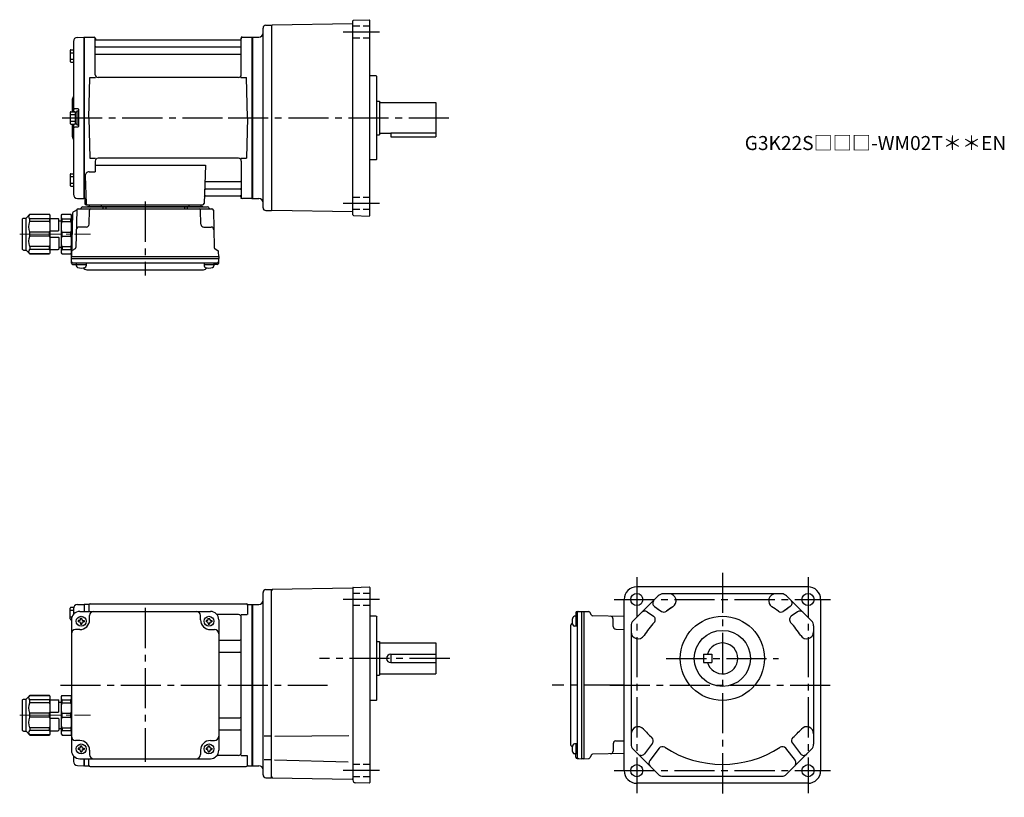
# Model space of a CAD drawing. Extents: x 110 to 811, y 56 to 610.
import ezdxf

# ---------------------------------------------------------------- set-up
doc = ezdxf.new("R2010")
doc.units = 0
doc.header["$LTSCALE"] = 3
doc.header["$MEASUREMENT"] = 0
for name, pattern in [('HIDDEN2', [4.7625, 3.175, -1.5875]), ('sekkei(A2)', [14.2875, 9.525, -1.5875, 1.5875, -1.5875]), ('sekkei_H', [2.38125, 1.5875, -0.79375]), ('一点鎖線', [13, 10, -1, 1, -1])]:
    doc.linetypes.add(name, pattern=pattern)
doc.layers.get('0').update_dxf_attribs({"linetype": 'CONTINUOUS'})
doc.layers.add('CENTER', color=3, linetype='sekkei(A2)')
doc.layers.add('HIDS', color=1, linetype='HIDDEN2')
doc.layers.add('TITLE', color=4, linetype='CONTINUOUS', plot=False)
doc.styles.get("Standard").update_dxf_attribs({"font": 'simplex.shx', "bigfont": 'extfont.shx'})

# ---------------------------------------------------------------- blocks, each defined once
blk = doc.blocks.new('C2BG1216キャプコン-F用')
for p, q in [((0, 13.5), (0.35, 14.1)), ((6.65, 14.1), (0.35, 14.1)), ((7, 13.5), (6.65, 14.1)), ((15.3, 13.5), (15.65, 14.1)), ((29.65, 14.1), (15.65, 14.1)), ((15.65, 14.1), (15.65, 14.03)), ((15.65, 14.03), (29.65, 14.03)), ((32.3, 11.45), (29.65, 14.1)), ((29.65, 14.03), (29.65, 14.1)), ((-0.76, 12.65), (0, 12.65)), ((0, -13.5), (0, 13.5)), ((6.65, 10.92), (0.35, 10.92)), ((0.35, 8.93), (0.35, 10.92)), ((6.65, 8.93), (0.35, 8.93)), ((6.65, 8.93), (6.65, 10.92)), ((7, -13.5), (7, 13.5)), ((9, 9.4), (7, 9.4)), ((9, 2.5), (9, 10.75)), ((15.3, 11.05), (9.3, 11.05)), ((15.3, 13.5), (15.3, -13.5)), ((15.65, 10.92), (29.65, 10.92)), ((15.65, 10.92), (15.65, 8.93)), ((15.65, 8.93), (29.65, 8.93)), ((29.65, 8.93), (29.65, 10.92)), ((32.3, -11.45), (32.3, 11.45)), ((34.2, 11.45), (32.3, 11.45)), ((34.7, -10.95), (34.7, 10.95)), ((0.35, -1.41), (0.35, 1.41)), ((6.65, 1.41), (0.35, 1.41)), ((6.65, -1.41), (6.65, 1.41)), ((15.3, 2.2), (9.3, 2.2)), ((15.65, -1.41), (15.65, 1.41)), ((15.65, 1.41), (29.65, 1.41)), ((29.65, -1.41), (29.65, 1.41)), ((6.65, -1.41), (0.35, -1.41)), ((9, -2.5), (9, -10.75)), ((15.3, -2.2), (9.3, -2.2)), ((15.65, -1.41), (29.65, -1.41)), ((0, -13.5), (0.35, -14.1)), ((6.65, -8.93), (0.35, -8.93)), ((0.35, -8.93), (0.35, -10.92)), ((6.65, -10.92), (0.35, -10.92)), ((6.65, -8.93), (6.65, -10.92)), ((7, -13.5), (6.65, -14.1)), ((9, -9.4), (7, -9.4)), ((15.3, -11.05), (9.3, -11.05)), ((15.3, -13.5), (15.65, -14.1)), ((15.65, -8.93), (29.65, -8.93)), ((15.65, -10.92), (15.65, -8.93)), ((15.65, -10.92), (29.65, -10.92)), ((29.65, -8.93), (29.65, -10.92)), ((32.3, -11.45), (29.65, -14.1)), ((34.2, -11.45), (32.3, -11.45)), ((6.65, -14.1), (0.35, -14.1)), ((15.65, -14.03), (29.65, -14.03)), ((15.65, -14.1), (15.65, -14.03)), ((29.65, -14.1), (15.65, -14.1)), ((29.65, -14.03), (29.65, -14.1))]:
    blk.add_line(p, q)
for centre, radius, start, end in [((3.83, 12.51), 3.83, 155.4551, 204.5449), ((3.17, 12.51), 3.83, 335.4551, 24.5449), ((18.97, 12.47), 3.67, 154.91816, 205.08184), ((27.93, 12.47), 2.32, 317.85821, 42.14179), ((20.58, 5.17), 20.58, 169.47134, 190.52866), ((-13.58, 5.17), 20.58, 349.47134, 10.52866), ((9.3, 10.75), 0.3, 90, 180), ((35.88, 5.17), 20.58, 169.47134, 190.52866), ((18.17, 5.17), 12.08, 341.86526, 18.13474), ((34.2, 10.95), 0.5, 0, 90), ((9.3, 2.5), 0.3, 180, 270), ((20.58, -5.17), 20.58, 169.47134, 190.52866), ((-13.58, -5.17), 20.58, 349.47134, 10.52866), ((9.3, -2.5), 0.3, 90, 180), ((35.88, -5.17), 20.58, 169.47134, 190.52866), ((18.17, -5.17), 12.08, 341.86526, 18.13474), ((3.83, -12.51), 3.83, 155.4551, 204.5449), ((3.17, -12.51), 3.83, 335.4551, 24.5449), ((9.3, -10.75), 0.3, 180, 270), ((18.97, -12.47), 3.67, 154.91816, 205.08184), ((27.93, -12.47), 2.32, 317.85821, 42.14179), ((34.2, -10.95), 0.5, 270, 0)]:
    blk.add_arc(centre, radius, start, end)
at = {"layer": 'CENTER', "linetype": '一点鎖線', "lineweight": 13}
blk.add_line((36.8, 0), (-13.6, 0), dxfattribs=at)
blk = doc.blocks.new('C2BG1216キャプコン-F_ABOX用')
blk.add_blockref('C2BG1216キャプコン-F用', (0, 0))
blk = doc.blocks.new('A$C29a51790')
for p, q in [((-39.79, 0), (-39.82, -1.01)), ((-31.21, 0), (-31.18, -1.01)), ((31.21, 0), (31.18, -1.01)), ((39.79, 0), (39.82, -1.01)), ((-51.69, -5.86), (-52.5, -36.8)), ((-51.19, -5.02), (-48.88, -3.69)), ((-48.64, -3.77), (-49.33, -30.48)), ((-47.64, -2.8), (47.64, -2.8)), ((-44.53, -1.5), (44.53, -1.5)), ((41.03, -1.5), (-41.03, -1.5)), ((-39.83, -13.85), (-39.56, -3.77)), ((-30, -1.5), (-30, -2.8)), ((-28, -1.5), (-28, -2.8)), ((28, -1.5), (28, -2.8)), ((30, -1.5), (30, -2.8)), ((39.83, -13.85), (39.56, -3.77)), ((48.64, -3.77), (49.33, -30.48)), ((-41.83, -15.8), (-47, -15.8)), ((41.83, -15.8), (47, -15.8)), ((-52.5, -36.8), (-52.41, -33.36)), ((-49.83, -31.32), (-51.91, -32.52)), ((49.83, -31.32), (51.91, -32.52)), ((52.5, -36.8), (52.41, -33.36)), ((-52.5, -38.3), (-52.5, -36.8)), ((-52.5, -36.8), (52.5, -36.8)), ((-52.43, -41.43), (-52.5, -38.3)), ((-52.5, -38.3), (52.5, -38.3)), ((-51.45, -41.4), (51.45, -41.4)), ((-48.98, -41.4), (-48.98, -43.38)), ((-41.98, -41.4), (-41.98, -43.38)), ((41.98, -41.4), (41.98, -43.38)), ((48.98, -41.4), (48.98, -43.38)), ((52.43, -41.43), (52.5, -38.3)), ((52.5, -36.8), (52.5, -38.3)), ((-51.43, -42.4), (-48.98, -42.4)), ((-48.98, -42.4), (-41.98, -42.4)), ((-41.57, -46.2), (41.57, -46.2)), ((41.98, -42.4), (48.98, -42.4)), ((51.43, -42.4), (48.98, -42.4))]:
    blk.add_line(p, q)
for centre, radius, start, end in [((-50.69, -5.89), 1, 120, 178.5), ((-49.38, -2.82), 1, 300, 318.74476), ((-47.64, -3.8), 1, 90, 178.5), ((-49.38, -2.82), 1, 318.69112, 330.64001), ((-46.4, -1.8), 1, 270, 339.5127), ((-44.53, -2.5), 1, 90, 159.5127), ((-40.32, -1), 0.5, 270, 358.5), ((-38.56, -3.8), 1, 90, 178.5), ((-30.68, -1), 0.5, 181.5, 270), ((30.68, -1), 0.5, 270, 358.5), ((38.56, -3.8), 1, 1.5, 90), ((40.32, -1), 0.5, 181.5, 270), ((44.53, -2.5), 1, 20.4873, 90), ((46.4, -1.8), 1, 200.4873, 270), ((47.64, -3.8), 1, 1.5, 90), ((-41.83, -13.8), 2, 270, 358.5), ((41.83, -13.8), 2, 181.5, 270), ((-47, -17.8), 2, 90, 178.5), ((47, -17.8), 2, 1.5, 90), ((-51.41, -33.39), 1, 120, 178.5), ((-50.33, -30.46), 1, 300, 358.5), ((50.33, -30.46), 1, 181.5, 240), ((51.41, -33.39), 1, 1.5, 60), ((-51.45, -40.4), 1, 181.32991, 270), ((-51.43, -41.4), 1, 181.5, 270), ((51.43, -41.4), 1, 270, 358.5), ((51.45, -40.4), 1, 270, 358.67009), ((-47.68, -43.38), 1.3, 180, 253.39842), ((-45.48, -36), 9, 253.39848, 286.60101), ((-41.57, -43.2), 3, 214.18935, 270), ((-43.28, -43.38), 1.3, 286.6009, 0), ((41.57, -43.2), 3, 270, 325.81065), ((43.28, -43.38), 1.3, 180, 253.39842), ((45.48, -36), 9, 253.39848, 286.60101), ((47.68, -43.38), 1.3, 286.6009, 0)]:
    blk.add_arc(centre, radius, start, end)
at = {"xscale": -1, "rotation": 360}
blk.add_blockref('C2BG1216キャプコン-F_ABOX用', (-52.5, -20.8), dxfattribs=at)
blk = doc.blocks.new('C2BG1216キャプコン-GH用')
for p, q in [((0, 13.5), (0.35, 14.1)), ((6.65, 14.1), (0.35, 14.1)), ((7, 13.5), (6.65, 14.1)), ((15.3, 13.5), (15.65, 14.1)), ((29.65, 14.1), (15.65, 14.1)), ((15.65, 14.1), (15.65, 14.03)), ((15.65, 14.03), (29.65, 14.03)), ((32.3, 11.45), (29.65, 14.1)), ((29.65, 14.03), (29.65, 14.1)), ((0, -13.5), (0, 13.5)), ((6.65, 10.92), (0.35, 10.92)), ((0.35, 8.93), (0.35, 10.92)), ((6.65, 8.93), (0.35, 8.93)), ((6.65, 8.93), (6.65, 10.92)), ((7, -13.5), (7, 13.5)), ((9, 9.4), (7, 9.4)), ((9, 2.5), (9, 10.75)), ((15.3, 11.05), (9.3, 11.05)), ((15.3, 13.5), (15.3, -13.5)), ((15.65, 10.92), (29.65, 10.92)), ((15.65, 10.92), (15.65, 8.93)), ((15.65, 8.93), (29.65, 8.93)), ((29.65, 8.93), (29.65, 10.92)), ((32.3, -11.45), (32.3, 11.45)), ((34.2, 11.45), (32.3, 11.45)), ((34.7, -10.95), (34.7, 10.95)), ((0.35, -1.41), (0.35, 1.41)), ((6.65, 1.41), (0.35, 1.41)), ((6.65, -1.41), (6.65, 1.41)), ((15.3, 2.2), (9.3, 2.2)), ((15.65, -1.41), (15.65, 1.41)), ((15.65, 1.41), (29.65, 1.41)), ((29.65, -1.41), (29.65, 1.41)), ((6.65, -1.41), (0.35, -1.41)), ((9, -2.5), (9, -10.75)), ((15.3, -2.2), (9.3, -2.2)), ((15.65, -1.41), (29.65, -1.41)), ((0, -13.5), (0.35, -14.1)), ((6.65, -8.93), (0.35, -8.93)), ((0.35, -8.93), (0.35, -10.92)), ((6.65, -10.92), (0.35, -10.92)), ((6.65, -8.93), (6.65, -10.92)), ((7, -13.5), (6.65, -14.1)), ((9, -9.4), (7, -9.4)), ((15.3, -11.05), (9.3, -11.05)), ((15.3, -13.5), (15.65, -14.1)), ((15.65, -8.93), (29.65, -8.93)), ((15.65, -10.92), (15.65, -8.93)), ((15.65, -10.92), (29.65, -10.92)), ((29.65, -8.93), (29.65, -10.92)), ((32.3, -11.45), (29.65, -14.1)), ((34.2, -11.45), (32.3, -11.45)), ((6.65, -14.1), (0.35, -14.1)), ((15.65, -14.03), (29.65, -14.03)), ((15.65, -14.1), (15.65, -14.03)), ((29.65, -14.1), (15.65, -14.1)), ((29.65, -14.03), (29.65, -14.1))]:
    blk.add_line(p, q)
for centre, radius, start, end in [((3.83, 12.51), 3.83, 155.4551, 204.5449), ((3.17, 12.51), 3.83, 335.4551, 24.5449), ((18.97, 12.47), 3.67, 154.91816, 205.08184), ((27.93, 12.47), 2.32, 317.85821, 42.14179), ((20.58, 5.17), 20.58, 169.47134, 190.52866), ((-13.58, 5.17), 20.58, 349.47134, 10.52866), ((9.3, 10.75), 0.3, 90, 180), ((35.88, 5.17), 20.58, 169.47134, 190.52866), ((18.17, 5.17), 12.08, 341.86526, 18.13474), ((34.2, 10.95), 0.5, 0, 90), ((9.3, 2.5), 0.3, 180, 270), ((20.58, -5.17), 20.58, 169.47134, 190.52866), ((-13.58, -5.17), 20.58, 349.47134, 10.52866), ((9.3, -2.5), 0.3, 90, 180), ((35.88, -5.17), 20.58, 169.47134, 190.52866), ((18.17, -5.17), 12.08, 341.86526, 18.13474), ((3.83, -12.51), 3.83, 155.4551, 204.5449), ((3.17, -12.51), 3.83, 335.4551, 24.5449), ((9.3, -10.75), 0.3, 180, 270), ((18.97, -12.47), 3.67, 154.91816, 205.08184), ((27.93, -12.47), 2.32, 317.85821, 42.14179), ((34.2, -10.95), 0.5, 270, 0)]:
    blk.add_arc(centre, radius, start, end)
at = {"layer": 'CENTER', "linetype": '一点鎖線', "lineweight": 13}
blk.add_line((36.8, 0), (-13.6, 0), dxfattribs=at)

msp = doc.modelspace()

# ---------------------------------------------------------------- linework, layer by layer
for p, q in [((347.53, 609.8), (358.55, 610.18)), ((358.55, 610.18), (359.05, 609.7)), ((283.05, 476.2), (283.05, 604.2)), ((285.05, 606.2), (289.05, 606.2)), ((289.05, 605.7), (289.55, 606.21)), ((289.05, 606.2), (289.05, 606.2)), ((289.05, 606.2), (289.05, 474.2)), ((346.8, 607.21), (289.55, 606.21)), ((347.05, 471.1), (347.05, 609.3)), ((359.05, 470.7), (359.05, 609.7)), ((150.97, 597.58), (155.35, 597.69)), ((155.35, 597.69), (155.55, 597.5)), ((155.85, 597.7), (155.55, 597.53)), ((155.55, 482.87), (155.55, 597.53)), ((155.55, 597.5), (155.55, 482.9)), ((155.85, 597.7), (162.71, 597.7)), ((155.85, 482.7), (155.85, 597.7)), ((163.55, 570.95), (163.55, 597.04)), ((163.7, 596.87), (163.83, 596.11)), ((267.4, 596.87), (267.27, 596.11)), ((267.55, 570.95), (267.55, 597.04)), ((268.39, 597.7), (275.25, 597.7)), ((275.25, 597.7), (275.55, 597.53)), ((275.25, 482.7), (275.25, 597.7)), ((275.55, 597.7), (280.05, 597.7)), ((275.55, 597.7), (275.55, 482.7)), ((275.55, 597.53), (275.55, 482.87)), ((148.05, 594.58), (148.05, 544.6)), ((164.05, 590.87), (267.05, 590.87)), ((266.78, 595.7), (164.32, 595.7)), ((145.75, 588.27), (145.75, 580.47)), ((145.75, 586.67), (148.05, 586.67)), ((146.25, 588.77), (148.05, 588.77)), ((164.05, 585.63), (267.05, 585.63)), ((145.75, 582.07), (148.05, 582.07)), ((146.25, 579.97), (148.05, 579.97)), ((159.05, 540.2), (159.8, 568.95)), ((159.8, 568.95), (163.85, 568.95)), ((265.55, 568.95), (165.55, 568.95)), ((267.25, 568.95), (271.3, 568.95)), ((272.05, 540.2), (271.3, 568.95)), ((363.55, 570.2), (359.05, 570.2)), ((363.55, 570.2), (364.05, 569.7)), ((364.05, 510.7), (364.05, 569.7)), ((147.05, 552.88), (147.05, 544.6)), ((364.05, 552.2), (366.05, 552.2)), ((366.05, 552.2), (366.05, 528.2)), ((366.05, 551.2), (406.05, 551.2)), ((406.05, 551.2), (406.05, 526.7)), ((145.75, 544.1), (145.75, 536.3)), ((145.75, 542.5), (149.25, 542.5)), ((146.25, 544.6), (148.75, 544.6)), ((151.25, 546.7), (149.05, 546.7)), ((149.25, 544.45), (149.25, 535.95)), ((149.25, 544.45), (150.55, 544.45)), ((150.55, 545.2), (150.55, 535.2)), ((150.55, 545.2), (151.55, 545.2)), ((150.55, 544.45), (150.55, 535.95)), ((151.55, 546.4), (151.55, 534)), ((151.55, 545.2), (151.55, 535.2)), ((159.05, 540.2), (159.8, 511.45)), ((272.05, 540.2), (271.3, 511.45)), ((145.75, 537.9), (149.25, 537.9)), ((146.25, 535.8), (148.75, 535.8)), ((147.05, 535.8), (147.05, 527.54)), ((148.05, 535.8), (148.05, 485.82)), ((151.25, 533.7), (149.05, 533.7)), ((149.25, 535.95), (150.55, 535.95)), ((150.55, 535.2), (151.55, 535.2)), ((364.05, 528.2), (366.05, 528.2)), ((366.05, 529.2), (374.05, 529.2)), ((374.05, 529.62), (406.05, 529.62)), ((374.05, 529.62), (374.05, 526.7)), ((374.05, 526.7), (406.05, 526.7)), ((159.8, 511.45), (163.85, 511.45)), ((163.55, 509.45), (163.55, 501.83)), ((163.55, 506.41), (242.04, 506.41)), ((265.55, 511.45), (165.55, 511.45)), ((242.04, 506.41), (241.08, 479.17)), ((267.25, 511.45), (271.3, 511.45)), ((267.55, 509.45), (267.55, 483.36)), ((363.55, 510.2), (359.05, 510.2)), ((364.05, 510.7), (363.55, 510.2)), ((145.75, 499.93), (145.75, 492.13)), ((145.75, 498.33), (148.05, 498.33)), ((146.25, 500.43), (148.05, 500.43)), ((156.33, 498.73), (157.02, 479.17)), ((159.33, 501.83), (163.55, 501.83)), ((145.75, 493.73), (148.05, 493.73)), ((146.25, 491.63), (148.05, 491.63)), ((242.66, 494.77), (267.05, 494.77)), ((242.24, 484.7), (266.78, 484.7)), ((242.41, 489.53), (267.05, 489.53)), ((267.4, 483.53), (267.27, 484.29)), ((150.97, 482.82), (155.35, 482.71)), ((155.55, 482.9), (155.35, 482.71)), ((155.85, 482.7), (155.55, 482.87)), ((156.89, 482.7), (155.85, 482.7)), ((156.05, 482.7), (156.05, 479.2)), ((157.05, 478.2), (240.08, 478.2)), ((275.05, 482.7), (268.39, 482.7)), ((275.05, 482.7), (275.25, 482.7)), ((275.25, 482.7), (275.55, 482.87)), ((275.55, 482.7), (280.05, 482.7)), ((285.05, 474.2), (289.05, 474.2)), ((289.05, 474.7), (289.55, 474.19)), ((289.05, 474.2), (289.05, 474.2)), ((346.8, 473.19), (289.55, 474.19)), ((347.53, 470.6), (358.55, 470.22)), ((359.05, 470.7), (358.55, 470.22)), ((285.05, 204), (289.05, 204)), ((289.55, 204.01), (289.05, 203.5)), ((289.05, 70), (289.05, 204)), ((346.81, 205.01), (289.55, 204.01)), ((347.05, 205.34), (347.05, 68.35)), ((347.29, 205.59), (358.55, 205.98)), ((358.55, 205.98), (359.05, 205.5)), ((359.05, 205.5), (359.05, 66.5)), ((671.25, 206), (549.25, 206)), ((283.05, 72), (283.05, 202)), ((540.25, 75), (540.25, 197)), ((564.51, 199.54), (546.71, 181.74)), ((652.45, 201), (568.05, 201)), ((673.79, 181.74), (655.99, 199.54)), ((680.25, 197), (680.25, 75)), ((145.75, 183.1), (145.75, 190.9)), ((146.25, 191.4), (148.23, 191.4)), ((148.05, 190.38), (148.05, 186.47)), ((150.97, 193.38), (155.35, 193.49)), ((155.35, 193.49), (155.55, 193.3)), ((155.85, 193.5), (155.55, 193.33)), ((155.55, 193.33), (155.55, 188.5)), ((155.55, 193.3), (155.55, 188.5)), ((158.73, 193.5), (155.85, 193.5)), ((155.85, 188.5), (155.85, 193.5)), ((159.05, 193), (159.05, 188.5)), ((160.05, 194), (271.05, 194)), ((272.05, 193), (272.05, 186.22)), ((272.37, 193.5), (275.25, 193.5)), ((275.25, 193.5), (275.55, 193.33)), ((275.25, 78.5), (275.25, 193.5)), ((275.55, 193.5), (280.05, 193.5)), ((275.55, 193.5), (275.55, 78.5)), ((275.55, 78.67), (275.55, 193.33)), ((561.91, 191.92), (566.27, 188.92)), ((563.74, 190.67), (566.86, 188.51)), ((656.76, 190.67), (653.64, 188.51)), ((658.59, 191.92), (654.23, 188.92)), ((145.75, 189.3), (148.05, 189.3)), ((145.75, 184.7), (146.97, 184.7)), ((146.25, 182.6), (146.55, 182.6)), ((146.55, 182.5), (146.55, 89.5)), ((152.55, 188.5), (245.55, 188.5)), ((153.05, 183.6), (154.05, 183.6)), ((153.05, 183), (153.05, 183.6)), ((154.05, 183), (154.05, 183.6)), ((159.55, 182.5), (159.55, 185.5)), ((238.55, 182.5), (238.55, 185.5)), ((244.05, 183), (244.05, 183.6)), ((245.05, 183), (245.05, 183.6)), ((265.55, 186.22), (250.26, 186.22)), ((251.55, 182.5), (251.55, 89.5)), ((267.4, 186.22), (271.65, 186.22)), ((267.55, 87.78), (267.55, 184.22)), ((363.55, 185), (359.05, 185)), ((363.55, 185), (364.05, 184.5)), ((364.05, 125.5), (364.05, 184.5)), ((506.85, 184.98), (504.87, 184.98)), ((505.85, 187.43), (505.85, 184.98)), ((505.85, 184.98), (505.85, 177.98)), ((506.82, 188.43), (509.95, 188.5)), ((506.85, 187.45), (506.85, 84.55)), ((509.95, 188.5), (511.45, 188.5)), ((509.95, 188.5), (509.95, 83.5)), ((511.45, 188.5), (514.89, 188.41)), ((511.45, 188.5), (511.45, 83.5)), ((516.93, 185.83), (515.73, 187.91)), ((540.25, 184.75), (517.77, 185.33)), ((532.45, 177.83), (532.45, 183)), ((556.69, 188.24), (561.15, 185.16)), ((558.21, 187.19), (560.21, 185.81)), ((663.81, 188.24), (659.35, 185.16)), ((152.55, 175.5), (149.55, 175.5)), ((151.45, 182), (151.45, 181)), ((152.05, 182), (151.45, 182)), ((152.05, 181), (151.45, 181)), ((153.05, 180), (153.05, 179.4)), ((153.05, 179.4), (154.05, 179.4)), ((154.05, 180), (154.05, 179.4)), ((155.05, 182), (155.65, 182)), ((155.05, 181), (155.65, 181)), ((155.65, 182), (155.65, 181)), ((242.45, 182), (242.45, 181)), ((243.05, 182), (242.45, 182)), ((243.05, 181), (242.45, 181)), ((244.05, 180), (244.05, 179.4)), ((244.05, 179.4), (245.05, 179.4)), ((245.05, 180), (245.05, 179.4)), ((245.55, 175.5), (248.55, 175.5)), ((246.05, 182), (246.65, 182)), ((246.05, 181), (246.65, 181)), ((246.65, 182), (246.65, 181)), ((502.05, 177.57), (502.05, 94.43)), ((506.85, 177.98), (504.87, 177.98)), ((534.4, 175.83), (540.25, 175.67)), ((545.25, 178.2), (545.25, 93.8)), ((675.25, 178.2), (675.25, 93.8)), ((251.55, 167.88), (266.55, 167.88)), ((364.05, 167), (366.05, 167)), ((366.05, 167), (366.05, 143)), ((366.05, 166), (406.05, 166)), ((406.05, 166), (406.05, 144)), ((251.55, 159.41), (266.55, 159.41)), ((374.05, 158), (406.05, 158)), ((374.05, 158), (374.05, 152)), ((596.75, 158), (602.75, 158)), ((596.75, 158), (596.75, 152)), ((602.75, 158), (602.75, 152)), ((374.05, 152), (406.05, 152)), ((596.75, 152), (602.75, 152)), ((364.05, 143), (366.05, 143)), ((366.05, 144), (406.05, 144)), ((363.55, 125), (359.05, 125)), ((364.05, 125.5), (363.55, 125)), ((251.55, 112.59), (266.55, 112.59)), ((251.55, 104.12), (266.55, 104.12)), ((288.43, 99.5), (283.93, 99.5)), ((291.44, 99.63), (344.26, 100.09)), ((152.55, 96.5), (149.55, 96.5)), ((153.05, 92.6), (154.05, 92.6)), ((153.05, 92), (153.05, 92.6)), ((154.05, 92), (154.05, 92.6)), ((244.05, 92.6), (245.05, 92.6)), ((244.05, 92), (244.05, 92.6)), ((245.05, 92), (245.05, 92.6)), ((245.55, 96.5), (248.55, 96.5)), ((506.85, 94.02), (504.87, 94.02)), ((505.85, 94.02), (505.85, 87.02)), ((532.45, 94.17), (532.45, 89)), ((534.4, 96.17), (540.25, 96.33)), ((560.41, 94.58), (554.7, 87.09)), ((660.09, 94.58), (665.8, 87.09)), ((148.05, 85.53), (148.05, 81.62)), ((151.45, 91), (151.45, 90)), ((152.05, 91), (151.45, 91)), ((152.05, 90), (151.45, 90)), ((153.05, 89), (153.05, 88.4)), ((153.05, 88.4), (154.05, 88.4)), ((154.05, 89), (154.05, 88.4)), ((155.05, 91), (155.65, 91)), ((155.05, 90), (155.65, 90)), ((155.65, 91), (155.65, 90)), ((159.55, 89.5), (159.55, 86.5)), ((238.55, 89.5), (238.55, 86.5)), ((242.45, 91), (242.45, 90)), ((243.05, 91), (242.45, 91)), ((243.05, 90), (242.45, 90)), ((244.05, 89), (244.05, 88.4)), ((244.05, 88.4), (245.05, 88.4)), ((245.05, 89), (245.05, 88.4)), ((246.05, 91), (246.65, 91)), ((246.05, 90), (246.65, 90)), ((246.65, 91), (246.65, 90)), ((265.55, 85.78), (250.26, 85.78)), ((267.4, 85.78), (271.65, 85.78)), ((272.05, 79), (272.05, 85.78)), ((506.85, 87.02), (504.87, 87.02)), ((505.85, 84.57), (505.85, 87.02)), ((516.93, 86.17), (515.73, 84.09)), ((540.25, 87.25), (517.77, 86.67)), ((546.71, 90.26), (564.51, 72.46)), ((565.18, 90.94), (558.49, 82.17)), ((655.32, 90.94), (662.01, 82.17)), ((655.99, 72.46), (673.79, 90.26)), ((150.97, 78.62), (155.35, 78.51)), ((152.55, 83.5), (245.55, 83.5)), ((155.55, 78.7), (155.35, 78.51)), ((155.55, 83.5), (155.55, 78.7)), ((155.55, 78.67), (155.55, 83.5)), ((155.85, 78.5), (155.55, 78.67)), ((155.85, 78.5), (155.85, 83.5)), ((155.85, 78.5), (158.73, 78.5)), ((159.05, 79), (159.05, 83.5)), ((160.05, 78), (271.05, 78)), ((272.37, 78.5), (275.25, 78.5)), ((275.25, 78.5), (275.55, 78.67)), ((275.55, 78.5), (280.05, 78.5)), ((288.43, 82.68), (283.93, 82.68)), ((291.21, 82.68), (343.77, 81.31)), ((506.82, 83.57), (509.95, 83.5)), ((511.45, 83.5), (509.95, 83.5)), ((511.45, 83.5), (514.89, 83.59)), ((289.05, 70.5), (289.55, 69.99)), ((568.05, 71), (652.45, 71)), ((285.05, 70), (289.05, 70)), ((289.55, 69.99), (346.56, 69)), ((358.56, 66.02), (348.98, 66.35)), ((358.55, 66.01), (359.05, 66.5)), ((671.25, 66), (549.25, 66))]:
    msp.add_line(p, q)
for centre, radius in [((549.25, 197), 4.3), ((671.25, 197), 4.3), ((153.55, 181.5), 3.5), ((244.55, 181.5), 3.5), ((610.25, 155), 30), ((610.25, 155), 20), ((153.55, 90.5), 3.5), ((244.55, 90.5), 3.5), ((549.25, 75), 4.3), ((549.25, 75), 4.3), ((671.25, 75), 4.3)]:
    msp.add_circle(centre, radius)
for centre, radius, start, end in [((285.05, 604.2), 2, 90, 180), ((346.8, 607.46), 0.25, 270.99999, 0), ((347.55, 609.3), 0.5, 91.99999, 180), ((151.05, 594.58), 3, 91.5, 180), ((162.71, 596.7), 1, 10, 90), ((164.32, 596.2), 0.5, 190, 270), ((266.78, 596.2), 0.5, 270, 350), ((268.39, 596.7), 1, 90, 170), ((280.05, 600.7), 3, 270, 0), ((164.05, 591.37), 0.5, 180, 270), ((267.05, 591.37), 0.5, 270, 360), ((146.25, 588.27), 0.5, 90, 180), ((164.05, 585.13), 0.5, 90, 180), ((267.05, 585.13), 0.5, 360, 90), ((146.25, 580.47), 0.5, 180, 270), ((165.55, 570.95), 2, 180, 270), ((265.55, 570.95), 2, 270, 360), ((149.05, 552.88), 2, 138.59038, 180), ((146.05, 555.53), 2, 318.59038, 0), ((149.05, 547.7), 1, 180, 270), ((146.25, 544.1), 0.5, 90, 180), ((148.75, 544.1), 0.5, 0, 90), ((151.25, 546.4), 0.3, 0, 90), ((146.25, 536.3), 0.5, 180, 270), ((149.05, 532.7), 1, 90, 180), ((148.75, 536.3), 0.5, 270, 0), ((151.25, 534), 0.3, 270, 0), ((149.05, 527.54), 2, 180, 221.40962), ((146.05, 524.9), 2, 0, 41.40962), ((165.55, 509.45), 2, 90, 180), ((265.55, 509.45), 2, 0, 90), ((146.25, 499.93), 0.5, 90, 180), ((159.33, 498.83), 3, 90, 182), ((146.25, 492.13), 0.5, 180, 270), ((242.66, 495.77), 1, 178, 270), ((267.05, 495.27), 0.5, 270, 0), ((151.05, 485.82), 3, 180, 268.5), ((242.24, 483.7), 1, 90, 178), ((242.41, 488.53), 1, 90, 178), ((266.78, 484.2), 0.5, 10, 90), ((267.05, 489.03), 0.5, 0, 90), ((157.05, 479.2), 1, 180, 270), ((158.02, 479.2), 1, 182, 270), ((240.08, 479.2), 1, 270, 358), ((268.39, 483.7), 1, 190, 270), ((280.05, 479.7), 3, 0, 90), ((285.05, 476.2), 2, 180, 270), ((346.8, 472.94), 0.25, 0, 89), ((347.55, 471.1), 0.5, 180, 268), ((285.05, 202), 2, 90, 180), ((346.8, 205.26), 0.25, 271, 0), ((347.3, 205.34), 0.25, 92, 180), ((549.25, 197), 9, 90, 180), ((671.25, 197), 9, 0, 90), ((280.05, 196.5), 3, 270, 0), ((563.61, 194.39), 3, 135, 235.45161), ((568.05, 196), 5, 90, 135), ((568.05, 196), 5, 90, 135), ((572.29, 196), 5, 302.32052, 90), ((648.21, 196), 5, 90, 237.67949), ((652.45, 196), 5, 45, 90), ((656.89, 194.39), 3, 304.54838, 45), ((146.25, 190.9), 0.5, 90, 180), ((151.05, 190.38), 3, 91.5, 180), ((158.73, 194.5), 1, 270, 311.40962), ((160.05, 193), 1, 90, 180), ((271.05, 193), 1, 0, 90), ((272.37, 194.5), 1, 228.59038, 270), ((610.25, 136), 66, 122.32052, 127.16578), ((610.25, 136), 66, 122.32052, 126.57318), ((610.25, 136), 66, 52.83423, 57.67948), ((146.25, 183.1), 0.5, 180, 270), ((152.55, 182.5), 6, 90, 180), ((152.05, 183), 1, 270, 0), ((152.55, 182.5), 7, 270, 0), ((155.05, 183), 1, 180, 270), ((162.55, 185.5), 3, 90, 180), ((235.55, 185.5), 3, 0, 90), ((245.55, 182.5), 7, 180, 270), ((243.05, 183), 1, 270, 0), ((246.05, 183), 1, 180, 270), ((245.55, 182.5), 6, 0, 90), ((265.55, 184.22), 2, 0, 90), ((512.25, 181.48), 9, 163.39848, 196.60101), ((504.87, 183.68), 1.3, 90, 163.39842), ((506.85, 187.43), 1, 91.5, 180), ((507.85, 187.45), 1, 91.32991, 180), ((514.86, 187.41), 1, 30, 88.5), ((517.79, 186.33), 1, 210, 268.5), ((530.45, 183), 2, 0, 88.5), ((554.99, 185.77), 3, 55.45163, 135), ((559.45, 182.69), 3, 317.41275, 55.45163), ((568.57, 190.99), 3, 235.45161, 307.16577), ((651.93, 190.99), 3, 232.83422, 304.54838), ((661.05, 182.69), 3, 124.54837, 222.58725), ((665.51, 185.77), 3, 45, 124.54837), ((149.55, 172.5), 3, 90, 180), ((152.05, 180), 1, 0, 90), ((155.05, 180), 1, 90, 180), ((243.05, 180), 1, 0, 90), ((246.05, 180), 1, 90, 180), ((248.55, 172.5), 3, 0, 90), ((505.05, 177.57), 3, 124.18935, 180), ((504.87, 179.28), 1.3, 196.6009, 270), ((534.45, 177.83), 2, 180, 268.5), ((550.25, 178.2), 5, 135, 180), ((550.25, 178.2), 5, 135, 180), ((610.25, 136), 66, 137.41275, 147.67949), ((610.25, 136), 66, 32.32052, 42.58725), ((670.25, 178.2), 5, 0, 45), ((266.55, 168.88), 1, 270, 0), ((550.25, 173.96), 5, 180, 327.67947), ((670.25, 173.96), 5, 212.32051, 0), ((610.25, 155), 11, 195.8266, 164.1734), ((266.55, 158.41), 1, 0, 90), ((374.05, 155), 3, 90, 270), ((266.55, 113.59), 1, 270, 0), ((550.25, 101.33), 5, 41.81155, 180), ((670.25, 101.33), 5, 0, 138.18845), ((149.55, 99.5), 3, 180, 270), ((248.55, 99.5), 3, 270, 0), ((266.55, 103.12), 1, 0, 90), ((610.25, 155), 75.5, 221.81155, 228.29091), ((558.02, 96.4), 3, 322.67447, 48.29091), ((662.48, 96.4), 3, 131.70909, 217.32553), ((610.25, 155), 75.5, 311.70908, 318.18845), ((152.05, 92), 1, 270, 0), ((152.55, 89.5), 7, 0, 90), ((155.05, 92), 1, 180, 270), ((245.55, 89.5), 7, 90, 180), ((243.05, 92), 1, 270, 0), ((246.05, 92), 1, 180, 270), ((505.05, 94.43), 3, 180, 235.81065), ((512.25, 90.52), 9, 163.39848, 196.60101), ((504.87, 92.72), 1.3, 90, 163.39842), ((534.45, 94.17), 2, 91.5, 180), ((550.25, 93.8), 5, 180, 225), ((567.56, 89.12), 3, 57.05805, 142.67448), ((610.25, 155), 75.5, 237.05804, 302.94196), ((652.94, 89.12), 3, 37.32552, 122.94195), ((670.25, 93.8), 5, 315, 0), ((152.55, 89.5), 6, 180, 270), ((152.05, 89), 1, 0, 90), ((155.05, 89), 1, 90, 180), ((162.55, 86.5), 3, 180, 270), ((235.55, 86.5), 3, 270, 0), ((243.05, 89), 1, 0, 90), ((246.05, 89), 1, 90, 180), ((245.55, 89.5), 6, 270, 0), ((265.55, 87.78), 2, 270, 0), ((504.87, 88.32), 1.3, 196.6009, 270), ((506.85, 84.57), 1, 180, 268.5), ((507.85, 84.55), 1, 180, 268.67009), ((517.79, 85.67), 1, 91.5, 150), ((530.45, 89), 2, 271.5, 0), ((552.31, 88.91), 3, 225, 322.67448), ((668.19, 88.91), 3, 217.32553, 315), ((151.05, 81.62), 3, 180, 268.5), ((158.73, 77.5), 1, 48.59038, 90), ((160.05, 79), 1, 180, 270), ((271.05, 79), 1, 270, 0), ((272.37, 77.5), 1, 90, 131.40962), ((280.05, 75.5), 3, 0, 90), ((514.86, 84.59), 1, 271.5, 330), ((560.87, 80.35), 3, 142.67448, 225), ((659.63, 80.35), 3, 315, 37.32552), ((285.05, 72), 2, 180, 270), ((549.25, 75), 9, 180, 270), ((568.05, 76), 5, 225, 270), ((652.45, 76), 5, 270, 315), ((671.25, 75), 9, 270, 0), ((346.55, 68.5), 0.5, 0, 89), ((349.05, 68.35), 2, 180, 268)]:
    msp.add_arc(centre, radius, start, end)
at = {"layer": 'CENTER'}
for p, q in [((267.55, 597.7), (267.5, 597.4)), ((267.86, 597.7), (267.55, 597.7)), ((366.05, 601.2), (340.05, 601.2)), ((139.99, 540.2), (281.19, 540.2)), ((258.23, 540.2), (416.05, 540.2)), ((199.05, 480.53), (199.05, 427.81)), ((267.55, 482.7), (267.5, 483)), ((267.86, 482.7), (267.55, 482.7)), ((366.05, 479.2), (340.05, 479.2)), ((549.25, 213), (549.25, 59)), ((610.25, 216), (610.25, 56)), ((671.25, 213), (671.25, 59)), ((366.05, 197), (340.05, 197)), ((533.25, 197), (687.25, 197)), ((199.05, 190.97), (199.05, 81.33)), ((416.05, 155), (323.32, 155)), ((570.25, 155), (650.25, 155)), ((138.83, 136), (284.69, 136)), ((257.94, 136), (328.9, 136)), ((540.25, 136), (489.06, 136)), ((529.97, 136), (690.25, 136)), ((366.05, 75), (340.05, 75)), ((533.25, 75), (687.25, 75))]:
    msp.add_line(p, q, dxfattribs=at)
at = {"layer": 'HIDS', "linetype": 'sekkei_H'}
for p, q in [((359.05, 605.5), (347.06, 605.5)), ((359.05, 596.9), (347.06, 596.9)), ((359.05, 483.5), (347.06, 483.5)), ((359.05, 474.9), (347.06, 474.9)), ((359.05, 201.3), (347.06, 201.3)), ((359.05, 192.7), (347.06, 192.7)), ((359.05, 79.3), (347.06, 79.3)), ((359.05, 70.7), (347.06, 70.7))]:
    msp.add_line(p, q, dxfattribs=at)

# ---------------------------------------------------------------- block references
msp.add_blockref('A$C29a51790', (199.05, 478.2))
at = {"xscale": -1}
msp.add_blockref('C2BG1216キャプコン-GH用', (146.55, 114.5), dxfattribs=at)

# ---------------------------------------------------------------- texts
at = {"layer": 'TITLE'}
msp.add_text('G3K22S□□□-WM02T＊＊EN', height=10, dxfattribs=at).set_placement((626.15, 517.28))

doc.saveas('drawing.dxf')
